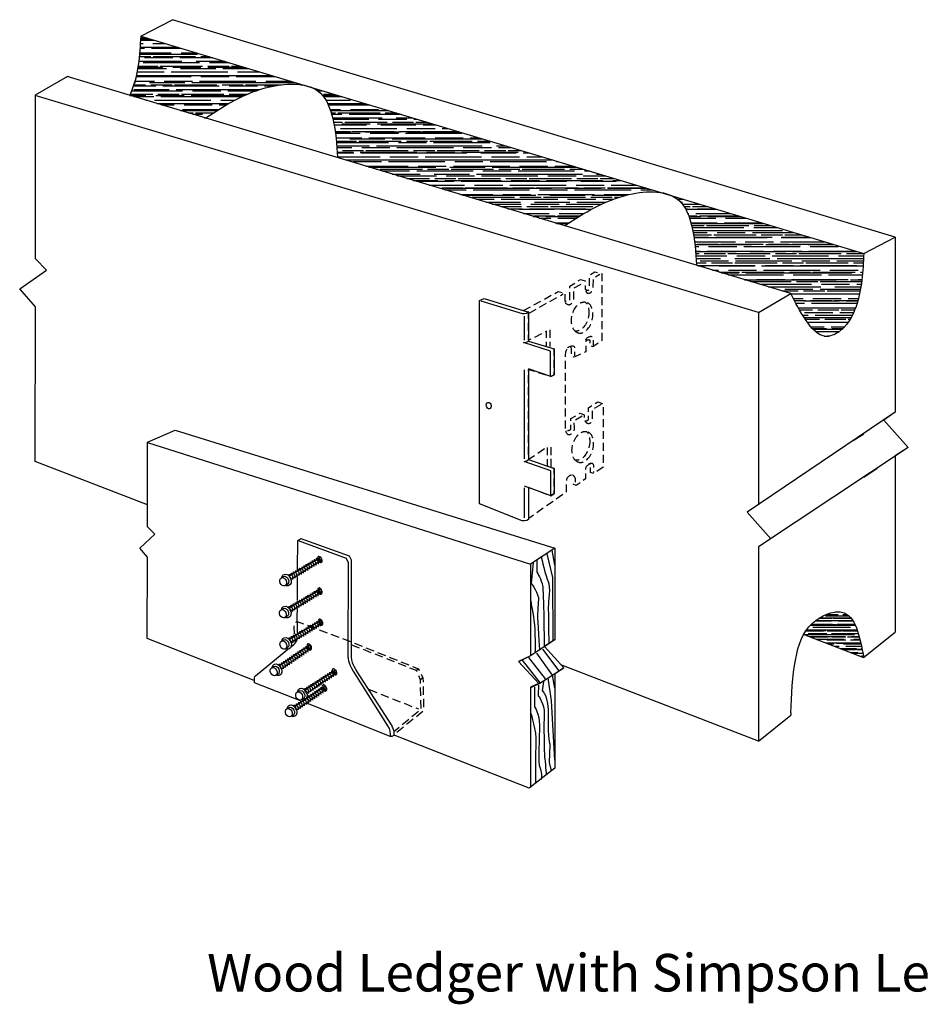
# Model space of a CAD drawing. Extents: x -218 to 82, y 71 to 281.
# Drawn here: x -218 to -26, y 71 to 281 of the extents above; entities that cross this region are included whole.
import ezdxf

# ---------------------------------------------------------------- set-up
doc = ezdxf.new("R2010")
doc.units = 0
doc.header["$MEASUREMENT"] = 0
doc.linetypes.add('AI9-LTYPE1', pattern=[8.000999, 1.778, -0.889, 1.778, -0.889, 1.778, -0.889])
doc.linetypes.add('AI9-LTYPE2', pattern=[7.62, 1.693333, -0.846667, 1.693333, -0.846667, 1.693333, -0.846667])
doc.layers.get('0').update_dxf_attribs({"linetype": 'CONTINUOUS'})
doc.layers.add('ART', color=5, linetype='CONTINUOUS')

# ---------------------------------------------------------------- blocks, each defined once
blk = doc.blocks.new('AI9-BLK5')
at = {"layer": 'ART', "color": 7}
for points in [[(1.52, 1.78), (1.52, 1.78), (2.51, 2.15), (2.4, 0.89)], [(1.96, 2.07), (1.96, 2.07), (2.94, 2.43), (2.84, 1.18)], [(2.39, 2.35), (2.39, 2.35), (3.38, 2.71), (3.27, 1.47)], [(-1.53, -0.24), (-1.53, -0.24), (-0.53, 0.18), (-0.65, -1.19)], [(-1.09, 0.05), (-1.09, 0.05), (-0.09, 0.46), (-0.21, -0.89)], [(-0.66, 0.34), (-0.66, 0.34), (0.34, 0.74), (0.23, -0.6)], [(-0.23, 0.63), (-0.23, 0.63), (0.77, 1.02), (0.66, -0.3)], [(0.21, 0.91), (0.21, 0.91), (1.21, 1.3), (1.1, -0.01)], [(0.65, 1.2), (0.65, 1.2), (1.64, 1.59), (1.53, 0.29)], [(1.08, 1.49), (1.08, 1.49), (2.07, 1.87), (1.96, 0.59)], [(-3.28, -1.39), (-3.28, -1.39), (-2.27, -0.95), (-2.39, -2.38)], [(-2.84, -1.11), (-2.84, -1.11), (-1.83, -0.67), (-1.95, -2.08)], [(-2.4, -0.82), (-2.4, -0.82), (-1.4, -0.39), (-1.51, -1.79)], [(-1.97, -0.53), (-1.97, -0.53), (-0.97, -0.1), (-1.08, -1.49)]]:
    blk.add_open_spline(points, degree=3, dxfattribs=at)
blk = doc.blocks.new('AI9-BLK4')
at = {"layer": 'ART', "color": 7}
blk.add_ellipse((-3.54, -2.37), major_axis=(0.41, -0.838), ratio=0.730665, dxfattribs=at)
for points in [[(4.05, 3.26), (4.05, 3.26), (4.42, 3.23), (4.28, 2.58), (4.28, 2.58), (-1.88, -1.84), (-1.88, -1.84), (-1.88, -1.84), (-2.31, -1.08), (-2.31, -1.08), (-2.31, -1.08), (4.03, 3.21), (4.03, 3.21)], [(-3.86, -1.49), (-3.82, -1.18), (-3.67, -0.92), (-3.42, -0.8), (-2.95, -0.57), (-2.31, -0.91), (-2, -1.55), (-1.68, -2.2), (-1.8, -2.91), (-2.28, -3.14), (-2.49, -3.24), (-2.73, -3.23), (-2.96, -3.13)], [(-3.73, -1.49), (-3.67, -1.39), (-3.6, -1.31), (-3.49, -1.26), (-3.16, -1.09), (-2.7, -1.33), (-2.47, -1.8), (-2.25, -2.26), (-2.33, -2.77), (-2.67, -2.94), (-2.74, -2.97), (-2.81, -2.99), (-2.88, -2.99)]]:
    blk.add_open_spline(points, degree=3, knots=[0, 0, 0, 0, 1, 1, 1, 2, 2, 2, 3, 3, 3, 4, 4, 4, 4], dxfattribs=at)
blk.add_blockref('AI9-BLK5', (0.84, 0.59), dxfattribs=at)
blk = doc.blocks.new('AI9-BLK3')
at = {"layer": 'ART', "color": 7}
blk.add_blockref('AI9-BLK4', (0, 0), dxfattribs=at)
blk = doc.blocks.new('AI9-BLK2')
at = {"layer": 'ART', "color": 7}
for points in [[(1.53, 1.77), (1.53, 1.77), (2.52, 2.14), (2.41, 0.87)], [(1.97, 2.06), (1.97, 2.06), (2.96, 2.42), (2.85, 1.17)], [(2.41, 2.34), (2.41, 2.34), (3.39, 2.7), (3.28, 1.46)], [(-1.53, -0.23), (-1.53, -0.23), (-0.52, 0.18), (-0.65, -1.19)], [(-1.09, 0.06), (-1.09, 0.06), (-0.09, 0.46), (-0.21, -0.89)], [(-0.66, 0.34), (-0.66, 0.34), (0.34, 0.74), (0.22, -0.6)], [(-0.21, 0.63), (-0.21, 0.63), (0.78, 1.02), (0.66, -0.3)], [(0.22, 0.91), (0.22, 0.91), (1.22, 1.3), (1.1, -0.01)], [(0.66, 1.2), (0.66, 1.2), (1.65, 1.58), (1.53, 0.29)], [(1.09, 1.49), (1.09, 1.49), (2.09, 1.86), (1.97, 0.58)], [(-3.28, -1.37), (-3.28, -1.37), (-2.27, -0.94), (-2.4, -2.37)], [(-2.84, -1.09), (-2.84, -1.09), (-1.83, -0.66), (-1.96, -2.07)], [(-2.4, -0.8), (-2.4, -0.8), (-1.39, -0.38), (-1.52, -1.78)], [(-1.97, -0.53), (-1.97, -0.53), (-0.96, -0.11), (-1.09, -1.49)]]:
    blk.add_open_spline(points, degree=3, dxfattribs=at)
blk = doc.blocks.new('AI9-BLK1')
at = {"layer": 'ART', "color": 7}
blk.add_ellipse((-3.58, -2.34), major_axis=(0.405, -0.841), ratio=0.730059, dxfattribs=at)
for points in [[(4.05, 3.25), (4.05, 3.25), (4.42, 3.21), (4.28, 2.56), (4.28, 2.56), (-1.91, -1.82), (-1.91, -1.82), (-1.91, -1.82), (-2.33, -1.06), (-2.33, -1.06), (-2.33, -1.06), (4.03, 3.19), (4.03, 3.19)], [(-3.89, -1.46), (-3.85, -1.15), (-3.69, -0.89), (-3.44, -0.77), (-2.97, -0.54), (-2.33, -0.88), (-2.02, -1.53), (-1.71, -2.18), (-1.84, -2.89), (-2.31, -3.12), (-2.52, -3.22), (-2.76, -3.21), (-3, -3.11)], [(-3.75, -1.45), (-3.7, -1.35), (-3.62, -1.28), (-3.52, -1.23), (-3.18, -1.06), (-2.72, -1.31), (-2.5, -1.78), (-2.28, -2.24), (-2.37, -2.75), (-2.71, -2.91), (-2.77, -2.94), (-2.84, -2.96), (-2.92, -2.96)]]:
    blk.add_open_spline(points, degree=3, knots=[0, 0, 0, 0, 1, 1, 1, 2, 2, 2, 3, 3, 3, 4, 4, 4, 4], dxfattribs=at)
blk.add_blockref('AI9-BLK2', (0.83, 0.59), dxfattribs=at)
blk = doc.blocks.new('AI9-BLK11')
at = {"layer": 'ART', "color": 7}
for points in [[(1.52, 1.77), (1.52, 1.77), (2.51, 2.14), (2.41, 0.88)], [(1.96, 2.06), (1.96, 2.06), (2.95, 2.42), (2.84, 1.17)], [(2.39, 2.34), (2.39, 2.34), (3.38, 2.7), (3.27, 1.46)], [(-1.53, -0.25), (-1.53, -0.25), (-0.53, 0.17), (-0.64, -1.2)], [(-1.09, 0.04), (-1.09, 0.04), (-0.09, 0.45), (-0.2, -0.9)], [(-0.65, 0.33), (-0.65, 0.33), (0.34, 0.73), (0.23, -0.61)], [(-0.22, 0.62), (-0.22, 0.62), (0.77, 1.02), (0.66, -0.31)], [(0.22, 0.91), (0.22, 0.91), (1.21, 1.3), (1.1, -0.01)], [(0.65, 1.19), (0.65, 1.19), (1.65, 1.58), (1.54, 0.28)], [(1.08, 1.48), (1.08, 1.48), (2.08, 1.86), (1.97, 0.58)], [(-3.27, -1.4), (-3.27, -1.4), (-2.26, -0.96), (-2.39, -2.39)], [(-2.84, -1.11), (-2.84, -1.11), (-1.83, -0.68), (-1.95, -2.09)], [(-2.4, -0.82), (-2.4, -0.82), (-1.39, -0.39), (-1.51, -1.79)], [(-1.97, -0.54), (-1.97, -0.54), (-0.96, -0.11), (-1.08, -1.5)]]:
    blk.add_open_spline(points, degree=3, dxfattribs=at)
blk = doc.blocks.new('AI9-BLK10')
at = {"layer": 'ART', "color": 7}
blk.add_ellipse((-3.56, -2.37), major_axis=(0.41, -0.838), ratio=0.730552, dxfattribs=at)
for points in [[(4.04, 3.27), (4.04, 3.27), (4.4, 3.23), (4.27, 2.58), (4.27, 2.58), (-1.9, -1.84), (-1.9, -1.84), (-1.9, -1.84), (-2.33, -1.08), (-2.33, -1.08), (-2.33, -1.08), (4.01, 3.21), (4.01, 3.21)], [(-3.88, -1.49), (-3.84, -1.18), (-3.69, -0.92), (-3.43, -0.8), (-2.96, -0.57), (-2.33, -0.9), (-2.01, -1.55), (-1.69, -2.2), (-1.82, -2.91), (-2.29, -3.14), (-2.5, -3.24), (-2.74, -3.23), (-2.98, -3.13)], [(-3.74, -1.48), (-3.69, -1.38), (-3.61, -1.3), (-3.51, -1.26), (-3.17, -1.09), (-2.71, -1.33), (-2.49, -1.8), (-2.26, -2.26), (-2.35, -2.77), (-2.69, -2.94), (-2.75, -2.97), (-2.83, -2.99), (-2.9, -2.99)]]:
    blk.add_open_spline(points, degree=3, knots=[0, 0, 0, 0, 1, 1, 1, 2, 2, 2, 3, 3, 3, 4, 4, 4, 4], dxfattribs=at)
blk.add_blockref('AI9-BLK11', (0.83, 0.59), dxfattribs=at)
blk = doc.blocks.new('AI9-BLK7')
at = {"layer": 'ART', "color": 7}
for points in [[(2.05, 1.96), (2.05, 1.96), (3.06, 2.28), (2.89, 1.03)], [(2.5, 2.23), (2.5, 2.23), (3.51, 2.53), (3.34, 1.31)], [(-1.55, -0.17), (-1.55, -0.17), (-0.53, 0.2), (-0.72, -1.16)], [(-1.1, 0.1), (-1.1, 0.1), (-0.08, 0.46), (-0.27, -0.89)], [(-0.65, 0.37), (-0.65, 0.37), (0.37, 0.72), (0.18, -0.62)], [(-0.2, 0.63), (-0.2, 0.63), (0.82, 0.98), (0.64, -0.34)], [(0.25, 0.9), (0.25, 0.9), (1.27, 1.24), (1.09, -0.07)], [(0.7, 1.16), (0.7, 1.16), (1.71, 1.5), (1.54, 0.21)], [(1.15, 1.43), (1.15, 1.43), (2.16, 1.75), (1.99, 0.48)], [(1.6, 1.69), (1.6, 1.69), (2.61, 2.01), (2.44, 0.76)], [(-3.35, -1.23), (-3.35, -1.23), (-2.32, -0.84), (-2.51, -2.26)], [(-2.9, -0.96), (-2.9, -0.96), (-1.87, -0.58), (-2.07, -1.99)], [(-2.45, -0.7), (-2.45, -0.7), (-1.43, -0.32), (-1.62, -1.71)], [(-2, -0.43), (-2, -0.43), (-0.98, -0.06), (-1.17, -1.44)]]:
    blk.add_open_spline(points, degree=3, dxfattribs=at)
blk = doc.blocks.new('AI9-BLK6')
at = {"layer": 'ART', "color": 7}
blk.add_ellipse((-3.69, -2.17), major_axis=(0.366, -0.859), ratio=0.730234, dxfattribs=at)
for points in [[(4.18, 3.07), (4.18, 3.07), (4.55, 3.02), (4.38, 2.38), (4.38, 2.38), (-2.01, -1.72), (-2.01, -1.72), (-2.01, -1.72), (-2.4, -0.94), (-2.4, -0.94), (-2.4, -0.94), (4.16, 3.02), (4.16, 3.02)], [(-3.97, -1.27), (-3.91, -0.96), (-3.74, -0.71), (-3.49, -0.6), (-3.01, -0.39), (-2.39, -0.76), (-2.1, -1.43), (-1.82, -2.09), (-1.98, -2.79), (-2.47, -3), (-2.68, -3.09), (-2.92, -3.07), (-3.15, -2.95)], [(-3.83, -1.27), (-3.77, -1.17), (-3.69, -1.1), (-3.59, -1.05), (-3.24, -0.9), (-2.8, -1.17), (-2.59, -1.65), (-2.39, -2.12), (-2.51, -2.63), (-2.85, -2.77), (-2.92, -2.8), (-2.99, -2.82), (-3.07, -2.81)]]:
    blk.add_open_spline(points, degree=3, knots=[0, 0, 0, 0, 1, 1, 1, 2, 2, 2, 3, 3, 3, 4, 4, 4, 4], dxfattribs=at)
blk.add_blockref('AI9-BLK7', (0.84, 0.57), dxfattribs=at)
blk = doc.blocks.new('AI9-BLK13')
at = {"layer": 'ART', "color": 7}
for points in [[(2.05, 1.96), (2.05, 1.96), (3.06, 2.28), (2.89, 1.03)], [(2.5, 2.23), (2.5, 2.23), (3.51, 2.53), (3.34, 1.31)], [(-1.55, -0.17), (-1.55, -0.17), (-0.53, 0.2), (-0.72, -1.16)], [(-1.1, 0.1), (-1.1, 0.1), (-0.08, 0.46), (-0.27, -0.89)], [(-0.65, 0.36), (-0.65, 0.36), (0.37, 0.72), (0.18, -0.62)], [(-0.2, 0.63), (-0.2, 0.63), (0.82, 0.98), (0.64, -0.34)], [(0.25, 0.9), (0.25, 0.9), (1.27, 1.24), (1.09, -0.07)], [(0.7, 1.16), (0.7, 1.16), (1.71, 1.5), (1.54, 0.21)], [(1.15, 1.43), (1.15, 1.43), (2.16, 1.75), (1.99, 0.48)], [(1.6, 1.69), (1.6, 1.69), (2.61, 2.01), (2.44, 0.76)], [(-3.35, -1.23), (-3.35, -1.23), (-2.32, -0.84), (-2.51, -2.26)], [(-2.9, -0.96), (-2.9, -0.96), (-1.87, -0.58), (-2.07, -1.99)], [(-2.45, -0.7), (-2.45, -0.7), (-1.43, -0.32), (-1.62, -1.71)], [(-2, -0.43), (-2, -0.43), (-0.98, -0.06), (-1.17, -1.44)]]:
    blk.add_open_spline(points, degree=3, dxfattribs=at)
blk = doc.blocks.new('AI9-BLK12')
at = {"layer": 'ART', "color": 7}
blk.add_ellipse((-3.71, -2.17), major_axis=(0.366, -0.859), ratio=0.730266, dxfattribs=at)
for points in [[(4.17, 3.07), (4.17, 3.07), (4.53, 3.02), (4.37, 2.38), (4.37, 2.38), (-2.02, -1.72), (-2.02, -1.72), (-2.02, -1.72), (-2.41, -0.94), (-2.41, -0.94), (-2.41, -0.94), (4.15, 3.02), (4.15, 3.02)], [(-3.98, -1.27), (-3.92, -0.96), (-3.76, -0.71), (-3.5, -0.6), (-3.02, -0.39), (-2.4, -0.76), (-2.12, -1.43), (-1.83, -2.09), (-2, -2.79), (-2.48, -2.99), (-2.69, -3.09), (-2.94, -3.06), (-3.16, -2.95)], [(-3.84, -1.27), (-3.78, -1.17), (-3.7, -1.1), (-3.6, -1.05), (-3.25, -0.9), (-2.81, -1.17), (-2.6, -1.65), (-2.4, -2.12), (-2.52, -2.63), (-2.87, -2.77), (-2.93, -2.8), (-3, -2.82), (-3.08, -2.81)]]:
    blk.add_open_spline(points, degree=3, knots=[0, 0, 0, 0, 1, 1, 1, 2, 2, 2, 3, 3, 3, 4, 4, 4, 4], dxfattribs=at)
blk.add_blockref('AI9-BLK13', (0.83, 0.57), dxfattribs=at)
blk = doc.blocks.new('AI9-BLK9')
at = {"layer": 'ART', "color": 7}
for points in [[(2.05, 1.98), (2.05, 1.98), (3.05, 2.29), (2.88, 1.05)], [(2.5, 2.24), (2.5, 2.24), (3.5, 2.55), (3.34, 1.32)], [(-1.56, -0.15), (-1.56, -0.15), (-0.53, 0.22), (-0.72, -1.15)], [(-1.11, 0.12), (-1.11, 0.12), (-0.08, 0.47), (-0.27, -0.87)], [(-0.66, 0.38), (-0.66, 0.38), (0.36, 0.73), (0.18, -0.6)], [(-0.21, 0.65), (-0.21, 0.65), (0.81, 0.99), (0.63, -0.32)], [(0.25, 0.91), (0.25, 0.91), (1.26, 1.25), (1.08, -0.05)], [(0.7, 1.18), (0.7, 1.18), (1.71, 1.51), (1.53, 0.22)], [(1.15, 1.44), (1.15, 1.44), (2.16, 1.77), (1.98, 0.5)], [(1.6, 1.71), (1.6, 1.71), (2.61, 2.03), (2.44, 0.77)], [(-3.35, -1.21), (-3.35, -1.21), (-2.32, -0.82), (-2.52, -2.24)], [(-2.91, -0.95), (-2.91, -0.95), (-1.88, -0.56), (-2.07, -1.97)], [(-2.46, -0.68), (-2.46, -0.68), (-1.43, -0.3), (-1.62, -1.7)], [(-2.01, -0.42), (-2.01, -0.42), (-0.98, -0.04), (-1.17, -1.42)]]:
    blk.add_open_spline(points, degree=3, dxfattribs=at)
blk = doc.blocks.new('AI9-BLK8')
at = {"layer": 'ART', "color": 7}
blk.add_ellipse((-3.69, -2.17), major_axis=(0.366, -0.859), ratio=0.730208, dxfattribs=at)
for points in [[(4.18, 3.07), (4.18, 3.07), (4.55, 3.02), (4.38, 2.38), (4.38, 2.38), (-2.01, -1.72), (-2.01, -1.72), (-2.01, -1.72), (-2.4, -0.94), (-2.4, -0.94), (-2.4, -0.94), (4.16, 3.02), (4.16, 3.02)], [(-3.97, -1.27), (-3.91, -0.96), (-3.74, -0.71), (-3.49, -0.6), (-3.01, -0.39), (-2.39, -0.76), (-2.1, -1.43), (-1.82, -2.09), (-1.98, -2.79), (-2.47, -2.99), (-2.68, -3.09), (-2.92, -3.06), (-3.15, -2.95)], [(-3.83, -1.27), (-3.77, -1.17), (-3.69, -1.1), (-3.59, -1.05), (-3.24, -0.9), (-2.79, -1.17), (-2.59, -1.65), (-2.39, -2.12), (-2.51, -2.63), (-2.85, -2.77), (-2.92, -2.8), (-2.99, -2.82), (-3.07, -2.81)]]:
    blk.add_open_spline(points, degree=3, knots=[0, 0, 0, 0, 1, 1, 1, 2, 2, 2, 3, 3, 3, 4, 4, 4, 4], dxfattribs=at)
blk.add_blockref('AI9-BLK9', (0.85, 0.55), dxfattribs=at)
blk = doc.blocks.new('AI9-BLK26')
at = {"layer": 'ART', "color": 7}
for p, q in [((6.07, 3.74), (6.7, 4.22)), ((6.96, 1.81), (7.58, 2.3))]:
    blk.add_line(p, q, dxfattribs=at)
at = {"layer": 'ART', "color": 7, "linetype": 'AI9-LTYPE1'}
blk.add_line((-3.87, -0.29), (6.63, -4.4), dxfattribs=at)
blk.add_open_spline([(-7.62, 9.27), (-7.62, 9.27), (6.15, 3.81), (6.15, 3.81), (6.15, 3.81), (7.01, 1.85), (7.01, 1.85), (7.01, 1.85), (7.12, -4.34), (7.12, -4.34), (7.12, -4.34), (7.14, -4.64), (7.02, -4.65), (7.02, -4.65), (1.44, -9.29), (1.44, -9.29)], degree=3, knots=[0, 0, 0, 0, 1, 1, 1, 2, 2, 2, 3, 3, 3, 4, 4, 4, 5, 5, 5, 5], dxfattribs=at)
blk = doc.blocks.new('AI9-BLK19')
at = {"layer": 'ART', "color": 7}
for points in [[(0.44, -0.07), (0.52, -0.43), (0.38, -0.69), (0.14, -0.65), (-0.11, -0.61), (-0.37, -0.28), (-0.44, 0.08), (-0.52, 0.44), (-0.38, 0.7), (-0.14, 0.66), (0.11, 0.62), (0.37, 0.29), (0.44, -0.07)], [(0.07, 0.56), (-0.05, 0.47), (-0.1, 0.27), (-0.05, 0.01), (0, -0.24), (0.15, -0.48), (0.32, -0.61), (0.44, -0.53), (0.5, -0.33), (0.44, -0.07), (0.39, 0.19), (0.24, 0.42), (0.07, 0.56)]]:
    blk.add_open_spline(points, degree=3, knots=[0, 0, 0, 0, 1, 1, 1, 2, 2, 2, 3, 3, 3, 4, 4, 4, 4], dxfattribs=at)
blk = doc.blocks.new('AI9-BLK18')
at = {"layer": 'ART', "color": 7}
blk.add_open_spline([(0.44, -0.07), (0.52, -0.43), (0.38, -0.69), (0.14, -0.65), (-0.11, -0.61), (-0.37, -0.28), (-0.44, 0.08), (-0.52, 0.44), (-0.38, 0.7), (-0.14, 0.66), (0.11, 0.62), (0.37, 0.29), (0.44, -0.07)], degree=3, knots=[0, 0, 0, 0, 1, 1, 1, 2, 2, 2, 3, 3, 3, 4, 4, 4, 4], dxfattribs=at)
blk.add_blockref('AI9-BLK19', (0, 0), dxfattribs=at)
blk = doc.blocks.new('AI9-BLK21')
at = {"layer": 'ART', "color": 7}
for points in [[(0.44, -0.08), (0.52, -0.44), (0.38, -0.7), (0.14, -0.65), (-0.11, -0.61), (-0.37, -0.28), (-0.44, 0.08), (-0.52, 0.44), (-0.38, 0.7), (-0.14, 0.66), (0.11, 0.61), (0.37, 0.29), (0.44, -0.08)], [(0.07, 0.55), (-0.05, 0.47), (-0.1, 0.27), (-0.05, 0.01), (0, -0.25), (0.15, -0.49), (0.32, -0.62), (0.44, -0.54), (0.5, -0.33), (0.44, -0.08), (0.39, 0.18), (0.24, 0.42), (0.07, 0.55)]]:
    blk.add_open_spline(points, degree=3, knots=[0, 0, 0, 0, 1, 1, 1, 2, 2, 2, 3, 3, 3, 4, 4, 4, 4], dxfattribs=at)
blk = doc.blocks.new('AI9-BLK20')
at = {"layer": 'ART', "color": 7}
blk.add_open_spline([(0.44, -0.08), (0.52, -0.44), (0.38, -0.7), (0.14, -0.65), (-0.11, -0.61), (-0.37, -0.28), (-0.44, 0.08), (-0.52, 0.44), (-0.38, 0.7), (-0.14, 0.66), (0.11, 0.61), (0.37, 0.29), (0.44, -0.08)], degree=3, knots=[0, 0, 0, 0, 1, 1, 1, 2, 2, 2, 3, 3, 3, 4, 4, 4, 4], dxfattribs=at)
blk.add_blockref('AI9-BLK21', (0, 0), dxfattribs=at)
blk = doc.blocks.new('AI9-BLK17')
at = {"layer": 'ART', "color": 7}
for points in [[(0.44, -0.08), (0.52, -0.44), (0.38, -0.7), (0.14, -0.66), (-0.11, -0.62), (-0.37, -0.29), (-0.44, 0.07), (-0.52, 0.44), (-0.38, 0.69), (-0.14, 0.65), (0.11, 0.61), (0.37, 0.28), (0.44, -0.08)], [(0.07, 0.55), (-0.05, 0.47), (-0.11, 0.26), (-0.05, 0.01), (0, -0.25), (0.15, -0.49), (0.32, -0.62), (0.44, -0.54), (0.5, -0.34), (0.44, -0.08), (0.39, 0.18), (0.24, 0.42), (0.07, 0.55)]]:
    blk.add_open_spline(points, degree=3, knots=[0, 0, 0, 0, 1, 1, 1, 2, 2, 2, 3, 3, 3, 4, 4, 4, 4], dxfattribs=at)
blk = doc.blocks.new('AI9-BLK16')
at = {"layer": 'ART', "color": 7}
blk.add_open_spline([(0.44, -0.08), (0.52, -0.44), (0.38, -0.7), (0.14, -0.66), (-0.11, -0.62), (-0.37, -0.29), (-0.44, 0.07), (-0.52, 0.44), (-0.38, 0.69), (-0.14, 0.65), (0.11, 0.61), (0.37, 0.28), (0.44, -0.08)], degree=3, knots=[0, 0, 0, 0, 1, 1, 1, 2, 2, 2, 3, 3, 3, 4, 4, 4, 4], dxfattribs=at)
blk.add_blockref('AI9-BLK17', (0, 0), dxfattribs=at)
blk = doc.blocks.new('AI9-BLK15')
at = {"layer": 'ART', "color": 7}
for points in [[(0.45, -0.07), (0.53, -0.43), (0.41, -0.69), (0.16, -0.65), (-0.09, -0.62), (-0.36, -0.3), (-0.45, 0.06), (-0.53, 0.42), (-0.41, 0.68), (-0.16, 0.65), (0.09, 0.61), (0.36, 0.29), (0.45, -0.07)], [(0.05, 0.55), (-0.07, 0.46), (-0.11, 0.26), (-0.05, 0), (0.01, -0.25), (0.17, -0.48), (0.34, -0.61), (0.46, -0.53), (0.51, -0.32), (0.45, -0.07), (0.38, 0.19), (0.23, 0.42), (0.05, 0.55)]]:
    blk.add_open_spline(points, degree=3, knots=[0, 0, 0, 0, 1, 1, 1, 2, 2, 2, 3, 3, 3, 4, 4, 4, 4], dxfattribs=at)
blk = doc.blocks.new('AI9-BLK14')
at = {"layer": 'ART', "color": 7}
blk.add_open_spline([(0.45, -0.07), (0.53, -0.43), (0.41, -0.69), (0.16, -0.65), (-0.09, -0.62), (-0.36, -0.3), (-0.45, 0.06), (-0.53, 0.42), (-0.41, 0.68), (-0.16, 0.65), (0.09, 0.61), (0.36, 0.29), (0.45, -0.07)], degree=3, knots=[0, 0, 0, 0, 1, 1, 1, 2, 2, 2, 3, 3, 3, 4, 4, 4, 4], dxfattribs=at)
blk.add_blockref('AI9-BLK15', (0, 0), dxfattribs=at)
blk = doc.blocks.new('AI9-BLK25')
at = {"layer": 'ART', "color": 7}
for points in [[(0.45, -0.1), (0.51, -0.46), (0.37, -0.71), (0.12, -0.65), (-0.13, -0.59), (-0.38, -0.26), (-0.45, 0.1), (-0.51, 0.46), (-0.36, 0.71), (-0.11, 0.65), (0.13, 0.6), (0.39, 0.26), (0.45, -0.1)], [(0.1, 0.54), (-0.03, 0.46), (-0.09, 0.27), (-0.05, 0.01), (0, -0.24), (0.14, -0.48), (0.3, -0.62), (0.43, -0.55), (0.5, -0.35), (0.45, -0.1), (0.4, 0.16), (0.26, 0.4), (0.1, 0.54)]]:
    blk.add_open_spline(points, degree=3, knots=[0, 0, 0, 0, 1, 1, 1, 2, 2, 2, 3, 3, 3, 4, 4, 4, 4], dxfattribs=at)
blk = doc.blocks.new('AI9-BLK24')
at = {"layer": 'ART', "color": 7}
blk.add_open_spline([(0.45, -0.1), (0.51, -0.46), (0.37, -0.71), (0.12, -0.65), (-0.13, -0.59), (-0.38, -0.26), (-0.45, 0.1), (-0.51, 0.46), (-0.36, 0.71), (-0.11, 0.65), (0.13, 0.6), (0.39, 0.26), (0.45, -0.1)], degree=3, knots=[0, 0, 0, 0, 1, 1, 1, 2, 2, 2, 3, 3, 3, 4, 4, 4, 4], dxfattribs=at)
blk.add_blockref('AI9-BLK25', (0, 0), dxfattribs=at)
blk = doc.blocks.new('AI9-BLK23')
at = {"layer": 'ART', "color": 7}
for points in [[(0.45, -0.1), (0.51, -0.46), (0.36, -0.7), (0.12, -0.65), (-0.13, -0.59), (-0.38, -0.26), (-0.45, 0.1), (-0.51, 0.46), (-0.36, 0.71), (-0.12, 0.65), (0.13, 0.6), (0.38, 0.26), (0.45, -0.1)], [(0.09, 0.54), (-0.03, 0.46), (-0.1, 0.27), (-0.05, 0.01), (-0.01, -0.24), (0.14, -0.48), (0.3, -0.62), (0.43, -0.55), (0.49, -0.35), (0.45, -0.1), (0.4, 0.16), (0.26, 0.4), (0.09, 0.54)]]:
    blk.add_open_spline(points, degree=3, knots=[0, 0, 0, 0, 1, 1, 1, 2, 2, 2, 3, 3, 3, 4, 4, 4, 4], dxfattribs=at)
blk = doc.blocks.new('AI9-BLK22')
at = {"layer": 'ART', "color": 7}
blk.add_open_spline([(0.45, -0.1), (0.51, -0.46), (0.36, -0.7), (0.12, -0.65), (-0.13, -0.59), (-0.38, -0.26), (-0.45, 0.1), (-0.51, 0.46), (-0.36, 0.71), (-0.12, 0.65), (0.13, 0.6), (0.38, 0.26), (0.45, -0.1)], degree=3, knots=[0, 0, 0, 0, 1, 1, 1, 2, 2, 2, 3, 3, 3, 4, 4, 4, 4], dxfattribs=at)
blk.add_blockref('AI9-BLK23', (0, 0), dxfattribs=at)

msp = doc.modelspace()

# ---------------------------------------------------------------- hatches: boundary and pattern name
at = {"linetype": 'CONTINUOUS'}
h = msp.add_hatch(dxfattribs=at)
h.set_pattern_fill('AR-RROOF', color=256, scale=1.5, style=0)
h.set_pattern_definition([(0, (-286.2781, -31.211), (3.3, 1.5), [22.5, -3, 7.5, -1.5]), (0, (-284.283, -30.461), (-1.5, 1.995), [4.5, -0.495, 9, -1.125]), (0, (-285.5281, -29.9359), (7.8, 1.005), [12, -2.1, 6, -1.5])])
edge = h.paths.add_edge_path()
edge.add_spline(control_points=[(-192.37, 277.16), (-192.57, 273.04), (-192.78, 268.92), (-194.75, 264.54)], knot_values=[13.134896, 13.134896, 13.134896, 13.134896, 21.720409, 21.720409, 21.720409, 21.720409], degree=3, periodic=0)
edge.add_line((-194.75, 264.54), (-178.68, 259.71))
edge.add_spline(control_points=[(-178.61, 259.76), (-174.47, 262.45), (-168.4, 266.39), (-159.72, 267.18), (-157.42, 266.64)], knot_values=[0, 0, 0, 0, 15.162894, 22.202507, 22.202507, 22.202507, 22.202507], degree=3, periodic=0)
edge.add_line((-157.42, 266.64), (-192.37, 277.16))
edge = h.paths.add_edge_path()
edge.add_spline(control_points=[(-102.22, 236.83), (-98.08, 239.52), (-92.17, 243.36), (-83.77, 244.21), (-81.59, 243.83)], knot_values=[0, 0, 0, 0, 15.162894, 21.634665, 21.634665, 21.634665, 21.634665], degree=3, periodic=0)
edge.add_line((-81.59, 243.83), (-156.35, 266.32))
edge.add_spline(control_points=[(-156.35, 266.32), (-155.52, 266.01), (-153.15, 264.61), (-151.03, 258.75), (-150.74, 254.08), (-150.57, 251.37)], knot_values=[23.332748, 23.332748, 23.332748, 23.332748, 26.049799, 32.027138, 40.308678, 40.308678, 40.308678, 40.308678], degree=3, periodic=0)
edge.add_line((-150.56, 251.28), (-133.67, 246.21))
edge.add_ellipse((-127.81, 253.81), major_axis=(-4.93, 8.96), ratio=0.927621, start_angle=110.8754, end_angle=112.014)
edge.add_line((-133.66, 246.21), (-102.28, 236.79))
edge = h.paths.add_edge_path()
edge.add_spline(control_points=[(-79.48, 243.19), (-78.84, 242.9), (-76.69, 241.49), (-74.63, 235.82), (-74.35, 231.15), (-74.18, 228.44)], knot_values=[23.869726, 23.869726, 23.869726, 23.869726, 26.049799, 32.027138, 40.308678, 40.308678, 40.308678, 40.308678], degree=3, periodic=0)
edge.add_line((-74.17, 228.36), (-54.14, 222.35))
edge.add_spline(control_points=[(-54.14, 222.35), (-53.19, 220.48), (-51.46, 217.07), (-47.65, 212.46), (-42.57, 214.52), (-39.11, 221.03), (-38.8, 227.08), (-38.61, 230.89)], knot_values=[0, 0, 0, 0, 6.565343, 12.00617, 14.693878, 21.409793, 32.810079, 32.810079, 32.810079, 32.810079], degree=3, periodic=0)
edge.add_line((-38.61, 230.89), (-79.48, 243.19))
h = msp.add_hatch(dxfattribs=at)
h.set_pattern_fill('AR-RROOF', color=256, style=0)
h.set_pattern_definition([(0, (-91.9651, 7.7869), (2.2, 1), [15, -2, 5, -1]), (0, (-90.635, 8.2869), (-1, 1.33), [3, -0.33, 6, -0.75]), (0, (-91.46507, 8.6369), (5.2, 0.67), [8, -1.4, 4, -1])])
edge = h.paths.add_edge_path()
edge.add_spline(control_points=[(-38.61, 144.86), (-39.49, 149.4), (-40.91, 156.73), (-48.95, 153.3), (-50.92, 150.69), (-51.41, 149.81)], knot_values=[16.992507, 16.992507, 16.992507, 16.992507, 27.778006, 34.387639, 37.360664, 37.360664, 37.360664, 37.360664], degree=3, periodic=0)
edge.add_line((-51.41, 149.81), (-38.61, 144.86))

# ---------------------------------------------------------------- linework, layer by layer
for p, q in [((-192.4, 277.17), (-185.71, 280.65)), ((-31.91, 234.37), (-185.71, 280.65)), ((-192.4, 277.17), (-38.61, 230.89)), ((-214.83, 264.62), (-207.93, 268.62)), ((-54.14, 222.35), (-208.08, 268.54)), ((-38.61, 230.89), (-31.91, 234.37)), ((-61.03, 218.35), (-54.14, 222.35)), ((-38.63, 144.97), (-31.91, 150.32)), ((-61.03, 127.11), (-54.14, 132.6))]:
    msp.add_line(p, q, dxfattribs=at)
msp.add_ellipse((-127.81, 253.81), major_axis=(-4.93, 8.96), ratio=0.927621, start_param=1.935142, end_param=1.955012, dxfattribs=at)
for points in [[(-194.75, 264.54), (-192.78, 268.92), (-192.57, 273.04), (-192.37, 277.16)], [(-207.9, 268.61), (-207.88, 268.56), (-207.86, 268.51), (-207.84, 268.46)]]:
    msp.add_open_spline(points, degree=3, dxfattribs=at)
for points in [[(-178.61, 259.76), (-164.96, 266.36), (-154.16, 264.98), (-151.58, 259.59), (-150.57, 251.37)], [(-102.22, 236.83), (-88.57, 243.43), (-77.77, 242.05), (-75.19, 236.66), (-74.18, 228.44)], [(-38.61, 230.89), (-40.26, 219.62), (-44.09, 214.1), (-46.64, 213.25), (-50.89, 216.64), (-54.14, 222.35)], [(-54.14, 133.1), (-53.1, 144.66), (-49.53, 152.21), (-43.34, 154.55), (-38.61, 144.86)]]:
    msp.add_spline(points, degree=3, dxfattribs=at)
at = {"layer": 'ART', "color": 7}
for p, q in [((-61.03, 218.35), (-214.86, 264.52)), ((-214.84, 229.74), (-214.83, 264.62)), ((-31.91, 234.37), (-31.91, 197.11)), ((-212.45, 227.31), (-214.84, 229.74)), ((-218.18, 223.35), (-212.45, 227.31)), ((-214.85, 219.51), (-218.18, 223.35)), ((-214.86, 186.65), (-214.85, 219.51)), ((-61.03, 218.35), (-61.03, 177.49)), ((-110.84, 217.58), (-110.84, 212.45)), ((-110.84, 206.1), (-110.84, 187.15)), ((-31.91, 197.11), (-63.46, 175.86)), ((-31.91, 197.11), (-34.34, 195.41)), ((-34.34, 195.41), (-29.17, 189.6)), ((-40.85, 191.09), (-38.61, 192.53)), ((-191.02, 190.67), (-109.54, 164.75)), ((-29.17, 189.6), (-61.03, 168.42)), ((-29.17, 189.6), (-31.91, 187.79)), ((-190.98, 177.41), (-214.86, 186.65)), ((-31.91, 187.79), (-31.91, 150.32)), ((-38.61, 183.26), (-35.78, 185.17)), ((-110.87, 181.46), (-109.76, 181.01)), ((-110.84, 181.01), (-110.84, 174.66)), ((-63.46, 175.86), (-58.4, 170.17)), ((-104.98, 167.73), (-104.43, 164.56)), ((-61.03, 168.42), (-61.03, 127.11)), ((-159.1, 157.01), (-159.08, 162.09)), ((-38.61, 144.86), (-51.41, 149.81)), ((-104.35, 148.69), (-109.54, 145.23)), ((-109.52, 145.24), (-112.08, 143.99)), ((-109.91, 144.89), (-106.4, 140.34)), ((-106.94, 146.67), (-103.5, 142.07)), ((-111.27, 144.32), (-107.49, 139.47)), ((-61.03, 127.11), (-103.03, 143.36)), ((-54.14, 133.1), (-54.14, 132.6))]:
    msp.add_line(p, q, dxfattribs=at)
at = {"layer": 'ART', "color": 7, "linetype": 'AI9-LTYPE2'}
for p, q in [((-109.81, 218.21), (-102.56, 222.29)), ((-105.42, 214.62), (-105.42, 211.12)), ((-105.19, 189.69), (-105.19, 185.46))]:
    msp.add_line(p, q, dxfattribs=at)
at = {"layer": 'ART', "color": 7}
for points in [[(-168.27, 139.98), (-191.07, 148.91), (-190.98, 166.25), (-192.61, 168.15), (-189.45, 171.18), (-190.98, 172.7), (-190.98, 190.7), (-185.08, 193.3), (-104.32, 168.17), (-104.32, 148.72), (-106.57, 147.22), (-102.41, 142.68), (-104.32, 141.44), (-104.32, 121.32), (-109.8, 117.11), (-138.5, 128.34)], [(-104.35, 168.14), (-109.54, 164.75), (-109.54, 145.23), (-112.06, 144.07), (-107.77, 139.38), (-109.54, 138.56), (-109.54, 117.2)], [(-106.07, 166.96), (-104.87, 161.95), (-104.76, 148.42)], [(-159.06, 150.19), (-159.1, 151.43), (-159.12, 153.6), (-159.11, 155.24)], [(-108.25, 145.8), (-104.89, 141.17), (-104.43, 138.38)], [(-102.44, 142.65), (-107.55, 139.33), (-109.54, 138.47)], [(-105.85, 140.56), (-105.09, 135.65), (-104.43, 123.06)]]:
    msp.add_lwpolyline(points, dxfattribs=at)
msp.add_ellipse((-118.39, 198.5), major_axis=(0.119, -0.678), ratio=0.768973, dxfattribs=at)
at = {"layer": 'ART', "color": 7, "linetype": 'AI9-LTYPE2'}
for points, knots in [([(-100.78, 183.71), (-100.78, 183.71), (-101.84, 183.64), (-101.91, 182.37), (-101.91, 182.37), (-101.91, 180.11), (-101.91, 180.11), (-101.91, 180.11), (-109.88, 174.47), (-109.88, 174.47), (-109.88, 174.47), (-109.88, 181.09), (-109.88, 181.09), (-109.88, 181.09), (-105.19, 179.32), (-105.19, 179.32), (-105.19, 179.32), (-104.49, 179.81), (-104.49, 179.81), (-104.49, 179.81), (-104.49, 185.09), (-104.49, 185.09), (-104.49, 185.09), (-105.93, 185.62), (-105.93, 185.62), (-105.93, 185.62), (-105.93, 189.71), (-105.93, 189.71), (-105.93, 189.71), (-109.91, 187.01), (-109.91, 187.01), (-109.91, 187.01), (-109.91, 206.23), (-109.91, 206.23), (-109.91, 206.23), (-105.22, 204.74), (-105.22, 204.74), (-105.22, 204.74), (-104.49, 205.07), (-104.49, 205.07), (-104.49, 205.07), (-104.49, 210.55), (-104.49, 210.55), (-104.49, 210.55), (-106.14, 211.05), (-106.14, 211.05), (-106.14, 211.05), (-106.14, 214.33), (-106.14, 214.33), (-106.14, 214.33), (-109.92, 212.41), (-109.92, 212.41), (-109.92, 212.41), (-109.91, 218.44), (-109.91, 218.44), (-109.91, 218.44), (-110.98, 218.76), (-110.98, 218.76), (-110.98, 218.76), (-103.6, 222.8), (-103.6, 222.8), (-103.6, 222.8), (-102.19, 222.45), (-102.19, 222.45), (-102.19, 222.45), (-102.19, 220.75), (-102.19, 220.75), (-102.19, 220.75), (-101.34, 220.61), (-101.13, 221.04), (-101.13, 221.04), (-101.13, 223.93), (-101.13, 223.93), (-101.13, 223.93), (-98.87, 225.34), (-98.87, 225.34), (-98.87, 225.34), (-97.89, 225.06), (-97.89, 225.06), (-97.89, 225.06), (-97.89, 223.29), (-97.89, 223.29), (-97.89, 223.29), (-97.32, 222.8), (-96.97, 223.29), (-96.97, 223.29), (-96.97, 226.26), (-96.97, 226.26), (-96.97, 226.26), (-95.84, 226.96), (-95.84, 226.96), (-95.84, 226.96), (-94.36, 226.61), (-94.36, 226.61), (-94.36, 226.61), (-94.36, 212.36), (-94.36, 212.36), (-94.36, 212.36), (-96.26, 211.02), (-96.26, 211.02), (-96.26, 211.02), (-96.83, 211.3), (-96.83, 211.3), (-96.83, 211.3), (-96.83, 212.43), (-96.83, 212.43), (-96.83, 212.43), (-97.75, 212.71), (-97.75, 211.93), (-97.75, 211.93), (-97.75, 209.96), (-97.75, 209.96), (-97.75, 209.96), (-100.21, 208.83), (-100.21, 208.83), (-100.21, 208.83), (-100.78, 209.04), (-100.78, 209.04), (-100.78, 209.04), (-100.78, 210.28), (-100.78, 210.59), (-100.78, 210.91), (-101.2, 211.02), (-101.2, 211.02), (-101.2, 211.02), (-102.05, 210.84), (-102.12, 209.39), (-102.12, 209.39), (-102.12, 193.31), (-102.12, 193.31), (-102.12, 193.31), (-101.27, 193.03), (-100.92, 193.52), (-100.92, 193.52), (-100.92, 195.74), (-100.92, 195.74), (-100.92, 195.74), (-98.94, 196.91), (-98.94, 196.91), (-98.94, 196.91), (-98.1, 196.55), (-98.1, 196.55), (-98.1, 196.55), (-98.1, 195.28), (-98.1, 195.28), (-98.1, 195.28), (-97.39, 195.14), (-97.18, 195.57), (-97.18, 195.57), (-97.18, 198.04), (-97.18, 198.04), (-97.18, 198.04), (-95.21, 199.31), (-95.21, 199.31), (-95.21, 199.31), (-94.08, 198.88), (-94.08, 198.88), (-94.08, 198.88), (-94.08, 185.41), (-94.08, 185.41), (-94.08, 185.41), (-96.05, 184.07), (-96.05, 184.07), (-96.05, 184.07), (-96.76, 184.28), (-96.76, 184.28), (-96.76, 184.28), (-96.76, 186.11), (-96.76, 186.11), (-96.76, 186.11), (-97.82, 185.83), (-97.82, 184.98), (-97.82, 184.98), (-97.82, 182.94), (-97.82, 182.94), (-97.82, 182.94), (-99.79, 181.53), (-99.79, 181.53), (-99.79, 181.53), (-100.71, 181.88), (-100.71, 181.88)], [0, 0, 0, 0, 1, 1, 1, 2, 2, 2, 3, 3, 3, 4, 4, 4, 5, 5, 5, 6, 6, 6, 7, 7, 7, 8, 8, 8, 9, 9, 9, 10, 10, 10, 11, 11, 11, 12, 12, 12, 13, 13, 13, 14, 14, 14, 15, 15, 15, 16, 16, 16, 17, 17, 17, 18, 18, 18, 19, 19, 19, 20, 20, 20, 21, 21, 21, 22, 22, 22, 23, 23, 23, 24, 24, 24, 25, 25, 25, 26, 26, 26, 27, 27, 27, 28, 28, 28, 29, 29, 29, 30, 30, 30, 31, 31, 31, 32, 32, 32, 33, 33, 33, 34, 34, 34, 35, 35, 35, 36, 36, 36, 37, 37, 37, 38, 38, 38, 39, 39, 39, 40, 40, 40, 41, 41, 41, 42, 42, 42, 43, 43, 43, 44, 44, 44, 45, 45, 45, 46, 46, 46, 47, 47, 47, 48, 48, 48, 49, 49, 49, 50, 50, 50, 51, 51, 51, 52, 52, 52, 53, 53, 53, 54, 54, 54, 55, 55, 55, 56, 56, 56, 57, 57, 57, 58, 58, 58, 59, 59, 59, 60, 60, 60, 60]), ([(-97.75, 222.92), (-97.75, 222.92), (-97.53, 222.13), (-96.85, 222.5), (-96.85, 222.5), (-96.16, 222.76), (-96.21, 223.82), (-96.21, 223.82), (-96.11, 225.68), (-96.11, 225.68), (-96.11, 225.68), (-94.78, 226.47), (-94.78, 226.47)], [0, 0, 0, 0, 1, 1, 1, 2, 2, 2, 3, 3, 3, 4, 4, 4, 4]), ([(-102.14, 220.44), (-102.14, 220.44), (-101.61, 219.7), (-100.97, 220.12), (-100.97, 220.12), (-100.29, 220.49), (-100.29, 221.44), (-100.29, 221.44), (-100.29, 223.51), (-100.29, 223.51), (-100.29, 223.51), (-98.12, 224.72), (-98.12, 224.72)], [0, 0, 0, 0, 1, 1, 1, 2, 2, 2, 3, 3, 3, 4, 4, 4, 4]), ([(-97.11, 218.81), (-97.2, 219.58), (-97.47, 220.18), (-97.86, 220.55), (-98.17, 220.6), (-98.51, 220.54), (-98.86, 220.37), (-100.1, 219.74), (-100.96, 217.83), (-100.78, 216.11), (-100.69, 215.34), (-100.42, 214.74), (-100.03, 214.37), (-99.72, 214.32), (-99.38, 214.38), (-99.03, 214.55), (-97.79, 215.19), (-96.93, 217.09), (-97.11, 218.81)], [0, 0, 0, 0, 1, 1, 1, 2, 2, 2, 3, 3, 3, 4, 4, 4, 5, 5, 5, 6, 6, 6, 6]), ([(-99.95, 214.29), (-99.47, 213.88), (-98.84, 213.8), (-98.19, 214.13), (-96.94, 214.76), (-96.08, 216.67), (-96.27, 218.39), (-96.4, 219.6), (-97.01, 220.4), (-97.79, 220.55)], [0, 0, 0, 0, 1, 1, 1, 2, 2, 2, 3, 3, 3, 3]), ([(-97.75, 212.45), (-97.75, 212.45), (-97.69, 212.92), (-96.9, 213.24), (-96.9, 213.24), (-96.16, 213.4), (-96.16, 212.76), (-96.16, 212.76), (-96.16, 211.28), (-96.16, 211.28)], [0, 0, 0, 0, 1, 1, 1, 2, 2, 2, 3, 3, 3, 3]), ([(-101.56, 210.91), (-101.56, 210.91), (-100.18, 211.65), (-100.13, 210.81), (-100.13, 210.81), (-100.13, 209.11), (-100.13, 209.11)], [0, 0, 0, 0, 1, 1, 1, 2, 2, 2, 2]), ([(-97.96, 195.3), (-97.96, 195.3), (-97.38, 194.3), (-96.79, 194.82), (-96.79, 194.82), (-96.21, 194.93), (-96.32, 196.04), (-96.32, 196.04), (-96.32, 197.74), (-96.32, 197.74), (-96.32, 197.74), (-94.31, 198.9), (-94.31, 198.9)], [0, 0, 0, 0, 1, 1, 1, 2, 2, 2, 3, 3, 3, 4, 4, 4, 4]), ([(-102.03, 193.13), (-102.03, 193.13), (-101.77, 191.97), (-100.97, 192.44), (-100.97, 192.44), (-100.13, 192.81), (-100.13, 193.71), (-100.13, 193.71), (-100.23, 195.35), (-100.23, 195.35), (-100.23, 195.35), (-98.33, 196.47), (-98.33, 196.47)], [0, 0, 0, 0, 1, 1, 1, 2, 2, 2, 3, 3, 3, 4, 4, 4, 4]), ([(-96.92, 191.23), (-96.98, 192), (-97.23, 192.61), (-97.6, 192.99), (-97.92, 193.05), (-98.25, 193.01), (-98.61, 192.85), (-99.87, 192.26), (-100.8, 190.39), (-100.68, 188.66), (-100.63, 187.89), (-100.37, 187.28), (-100, 186.89), (-99.69, 186.84), (-99.35, 186.88), (-99, 187.04), (-97.73, 187.63), (-96.8, 189.5), (-96.92, 191.23)], [0, 0, 0, 0, 1, 1, 1, 2, 2, 2, 3, 3, 3, 4, 4, 4, 5, 5, 5, 6, 6, 6, 6]), ([(-99.92, 186.81), (-99.46, 186.39), (-98.83, 186.28), (-98.17, 186.59), (-96.9, 187.17), (-95.97, 189.05), (-96.09, 190.77), (-96.18, 191.99), (-96.76, 192.81), (-97.53, 192.98)], [0, 0, 0, 0, 1, 1, 1, 2, 2, 2, 3, 3, 3, 3]), ([(-97.06, 186.15), (-97.06, 186.15), (-96.11, 186.57), (-96.11, 185.72), (-96.11, 185.72), (-96.11, 184.29), (-96.11, 184.29)], [0, 0, 0, 0, 1, 1, 1, 2, 2, 2, 2]), ([(-100.55, 183.77), (-100.55, 183.77), (-100.02, 183.34), (-100.02, 182.87), (-100.02, 182.39), (-100.02, 181.86), (-100.02, 181.86)], [0, 0, 0, 0, 1, 1, 1, 2, 2, 2, 2])]:
    msp.add_open_spline(points, degree=3, knots=knots, dxfattribs=at)
at = {"layer": 'ART', "color": 7}
for points, knots in [([(-119.34, 221.28), (-119.34, 221.28), (-120.35, 220.91), (-120.35, 220.91), (-120.35, 220.91), (-120.36, 177.57), (-120.36, 177.57), (-120.36, 177.57), (-111.29, 173.98), (-111.29, 173.98), (-111.29, 173.98), (-110.34, 173.87), (-109.92, 174.29), (-109.92, 174.29), (-109.92, 181.09), (-109.92, 181.09), (-109.92, 181.09), (-105.19, 179.32), (-105.19, 179.32), (-105.19, 179.32), (-104.49, 179.81), (-104.49, 179.81), (-104.49, 179.81), (-104.49, 185.09), (-104.49, 185.09), (-104.49, 185.09), (-109.92, 187.02), (-109.92, 187.02), (-109.92, 187.02), (-109.92, 206.31), (-109.92, 206.31), (-109.92, 206.31), (-105.19, 204.72), (-105.19, 204.72), (-105.19, 204.72), (-104.49, 205.08), (-104.49, 205.08), (-104.49, 205.08), (-104.49, 210.58), (-104.49, 210.58), (-104.49, 210.58), (-109.92, 212.24), (-109.92, 212.24), (-109.92, 212.24), (-109.92, 218.43), (-109.92, 218.43), (-109.92, 218.43), (-119.34, 221.28), (-119.34, 221.28)], [0, 0, 0, 0, 1, 1, 1, 2, 2, 2, 3, 3, 3, 4, 4, 4, 5, 5, 5, 6, 6, 6, 7, 7, 7, 8, 8, 8, 9, 9, 9, 10, 10, 10, 11, 11, 11, 12, 12, 12, 13, 13, 13, 14, 14, 14, 15, 15, 15, 16, 16, 16, 16]), ([(-120.1, 220.84), (-120.1, 220.84), (-111.26, 218.1), (-111.26, 218.1), (-111.26, 218.1), (-110.56, 217.96), (-109.92, 218.43)], [0, 0, 0, 0, 1, 1, 1, 2, 2, 2, 2]), ([(-105.23, 204.93), (-105.23, 204.93), (-105.28, 210.13), (-105.28, 210.13), (-105.28, 210.13), (-111.04, 211.94), (-111.04, 211.94), (-111.04, 211.94), (-110.5, 211.77), (-109.92, 212.24)], [0, 0, 0, 0, 1, 1, 1, 2, 2, 2, 3, 3, 3, 3]), ([(-105.19, 179.32), (-105.19, 179.32), (-105.19, 184.6), (-105.19, 184.6), (-105.19, 184.6), (-110.84, 186.63), (-110.84, 186.63), (-110.84, 186.63), (-110.5, 186.57), (-109.92, 187.02)], [0, 0, 0, 0, 1, 1, 1, 2, 2, 2, 3, 3, 3, 3]), ([(-159.07, 163.68), (-159.07, 163.68), (-159.04, 169.8), (-159.04, 169.8), (-159.04, 169.8), (-158.4, 170.2), (-158.4, 170.2), (-158.4, 170.2), (-148.1, 166.53), (-148.1, 166.53), (-148.1, 166.53), (-147.66, 165.68), (-147.66, 165.68), (-147.66, 165.68), (-147.69, 147.79), (-147.69, 147.79), (-147.69, 147.79), (-147.66, 144.97), (-147.66, 144.94), (-147.54, 143.43), (-146.51, 142.01), (-146.51, 142.01), (-146.51, 142.01), (-139.05, 130.33), (-139.05, 130.33), (-139.05, 130.33), (-138.66, 129.85), (-138.62, 129.25), (-138.62, 129.25), (-138.56, 128.29), (-138.56, 128.29), (-138.56, 128.29), (-139, 128.07), (-139, 128.07), (-139.23, 128.02), (-139.53, 128.17), (-139.53, 128.17), (-139.53, 128.17), (-156.99, 135.08), (-156.99, 135.08)], [0, 0, 0, 0, 1, 1, 1, 2, 2, 2, 3, 3, 3, 4, 4, 4, 5, 5, 5, 6, 6, 6, 7, 7, 7, 8, 8, 8, 9, 9, 9, 10, 10, 10, 11, 11, 11, 12, 12, 12, 13, 13, 13, 13]), ([(-158.92, 169.79), (-158.92, 169.79), (-148.73, 166.05), (-148.73, 166.05), (-148.73, 166.05), (-148.29, 165.13), (-148.29, 165.13), (-148.29, 165.13), (-148.35, 145.1), (-148.35, 145.1), (-148.35, 145.1), (-148.4, 143.75), (-147.21, 141.98), (-147.21, 141.98), (-139.78, 130.11), (-139.78, 130.11), (-139.78, 130.11), (-139.42, 129.55), (-139.43, 129.23), (-139.43, 129.23), (-139.38, 128.53), (-139.38, 128.53), (-139.38, 128.53), (-139.35, 128.08), (-138.92, 128.08)], [0, 0, 0, 0, 1, 1, 1, 2, 2, 2, 3, 3, 3, 4, 4, 4, 5, 5, 5, 6, 6, 6, 7, 7, 7, 8, 8, 8, 8]), ([(-107.2, 166.24), (-107.2, 166.24), (-106.29, 162.05), (-105.74, 161.07), (-105.2, 160.09), (-105.74, 156.49), (-105.74, 155.73), (-105.74, 154.96), (-105.63, 147.87), (-105.63, 147.87)], [0, 0, 0, 0, 1, 1, 1, 2, 2, 2, 3, 3, 3, 3]), ([(-108.95, 165.11), (-108.95, 165.11), (-109.34, 160.64), (-109.34, 160.64), (-109.34, 160.64), (-107.7, 158.45), (-107.81, 157.14), (-107.92, 155.83), (-108.03, 154.31), (-108.03, 153.76), (-108.03, 153.22), (-107.62, 146.37), (-107.62, 146.37)], [0, 0, 0, 0, 1, 1, 1, 2, 2, 2, 3, 3, 3, 4, 4, 4, 4]), ([(-108.14, 165.55), (-108.14, 165.55), (-108.14, 163.04), (-108.14, 163.04), (-108.14, 163.04), (-107.16, 161.4), (-106.94, 160.2), (-106.72, 159), (-106.6, 147.19), (-106.6, 147.19)], [0, 0, 0, 0, 1, 1, 1, 2, 2, 2, 3, 3, 3, 3]), ([(-109.54, 157.25), (-109.54, 157.25), (-109.1, 154.96), (-108.78, 152.78), (-108.45, 150.6), (-108.56, 146.02), (-108.56, 146.02)], [0, 0, 0, 0, 1, 1, 1, 2, 2, 2, 2]), ([(-160.39, 147.26), (-160.39, 147.26), (-159.82, 147.73), (-159.82, 147.73), (-159.77, 147.82), (-159.41, 148.01), (-159.2, 148.58)], [0, 0, 0, 0, 1, 1, 1, 2, 2, 2, 2]), ([(-158.47, 135.67), (-158.47, 135.67), (-168.2, 139.53), (-168.2, 139.53), (-168.2, 139.53), (-168.25, 140.17), (-168.25, 140.17), (-168.29, 140.84), (-168.04, 141.03), (-168.04, 141.03), (-168.04, 141.03), (-161.15, 146.64), (-161.15, 146.64)], [0, 0, 0, 0, 1, 1, 1, 2, 2, 2, 3, 3, 3, 4, 4, 4, 4]), ([(-108.69, 138.6), (-108.69, 138.6), (-108.69, 134.45), (-108.69, 134.45), (-108.69, 134.45), (-107.6, 132.92), (-107.6, 130.52), (-107.6, 128.12), (-108.03, 122.52), (-107.49, 121.32), (-106.94, 120.12), (-107.27, 118.92), (-107.27, 118.92)], [0, 0, 0, 0, 1, 1, 1, 2, 2, 2, 3, 3, 3, 4, 4, 4, 4]), ([(-107.81, 139.03), (-107.81, 139.03), (-107.92, 136.85), (-107.92, 136.85), (-107.92, 136.85), (-106.51, 134.99), (-106.61, 132.92), (-106.72, 130.85), (-106.61, 124.59), (-106.51, 123.72), (-106.4, 122.84), (-106.18, 119.9), (-106.18, 119.9)], [0, 0, 0, 0, 1, 1, 1, 2, 2, 2, 3, 3, 3, 4, 4, 4, 4]), ([(-106.72, 139.8), (-106.72, 139.8), (-107.05, 137.83), (-107.05, 137.83), (-107.05, 137.83), (-105.63, 136.96), (-105.74, 132.27), (-105.85, 127.57), (-105.41, 126.37), (-105.41, 126.37), (-105.41, 126.37), (-105.52, 122.52), (-105.52, 122.52), (-105.52, 122.52), (-105.09, 120.77), (-105.09, 120.77)], [0, 0, 0, 0, 1, 1, 1, 2, 2, 2, 3, 3, 3, 4, 4, 4, 5, 5, 5, 5]), ([(-109.45, 132.98), (-109.45, 132.98), (-108.25, 129.1), (-108.36, 126.92), (-108.47, 124.74), (-108.47, 118.15), (-108.47, 118.15)], [0, 0, 0, 0, 1, 1, 1, 2, 2, 2, 2])]:
    msp.add_open_spline(points, degree=3, knots=knots, dxfattribs=at)
at = {"layer": 'ART', "color": 7, "linetype": 'AI9-LTYPE1'}
msp.add_open_spline([(-159.7, 149.9), (-159.7, 149.9), (-159.8, 151.47), (-159.8, 151.47), (-159.8, 151.47), (-159.71, 152.24), (-159.71, 152.24), (-159.71, 152.24), (-159.13, 152.57), (-159.13, 152.57), (-159.13, 152.57), (-147.56, 148.18), (-147.56, 148.18), (-147.56, 148.18), (-133.36, 142.51), (-133.36, 142.51), (-133.36, 142.51), (-132.39, 140.56), (-132.39, 140.56), (-132.39, 140.56), (-132.27, 133.82), (-132.27, 133.82), (-132.27, 133.62), (-132.67, 133.18), (-132.68, 133.18), (-132.68, 133.18), (-138.45, 128.57), (-138.45, 128.57)], degree=3, knots=[0, 0, 0, 0, 1, 1, 1, 2, 2, 2, 3, 3, 3, 4, 4, 4, 5, 5, 5, 6, 6, 6, 7, 7, 7, 8, 8, 8, 9, 9, 9, 9], dxfattribs=at)

# ---------------------------------------------------------------- block references
at = {"layer": 'ART', "color": 7}
for name, p in [('AI9-BLK8', (-158.45, 163.19)), ('AI9-BLK14', (-154.35, 165.74)), ('AI9-BLK12', (-158.47, 156.38)), ('AI9-BLK16', (-154.33, 159.05)), ('AI9-BLK18', (-154.2, 152.41)), ('AI9-BLK6', (-158.41, 149.72)), ('AI9-BLK10', (-160.58, 144.26)), ('AI9-BLK20', (-156.59, 147.14)), ('AI9-BLK26', (-140, 138.36)), ('AI9-BLK24', (-151.26, 141.84)), ('AI9-BLK1', (-155.16, 139.04)), ('AI9-BLK3', (-157.39, 135.52)), ('AI9-BLK22', (-153.35, 138.41))]:
    msp.add_blockref(name, p, dxfattribs=at)

# ---------------------------------------------------------------- texts
at = {"linetype": 'CONTINUOUS', "insert": (-178.32, 81.81), "char_height": 8, "attachment_point": 1}
msp.add_mtext('\\fArial|b0|i0|c0|p34;Wood Ledger with Simpson Ledger Assembly', dxfattribs=at)

doc.saveas('drawing.dxf')
